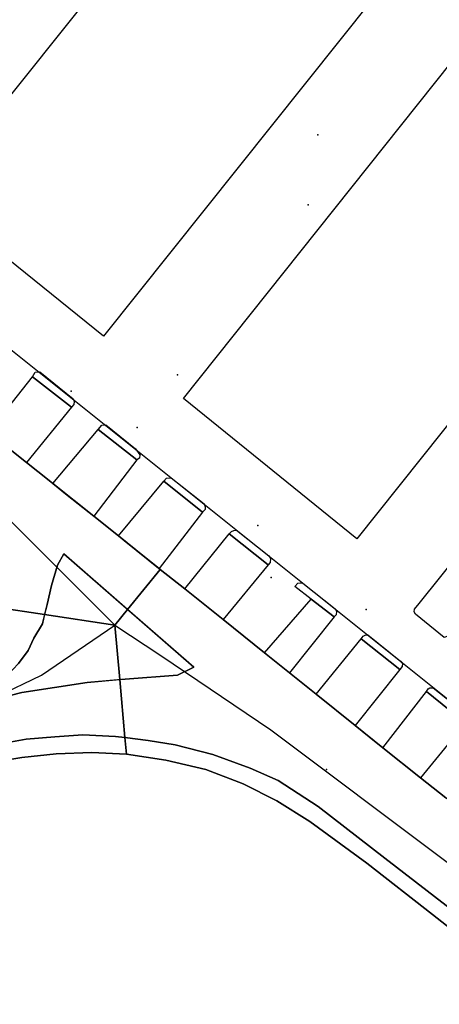
# Model space of a CAD drawing. Extents: x 2360757 to 2364152, y 4852792 to 4855644.
# Drawn here: x 2362730 to 2362805, y 4854986 to 4855162 of the extents above; entities that cross this region are included whole.
import ezdxf

# ---------------------------------------------------------------- set-up
doc = ezdxf.new("R2010")
doc.units = 0
for name, color, linetype in [('AC_PED', 7, 'CONTINUOUS'), ('AC_VEI', 7, 'CONTINUOUS'), ('AR_STR', 7, 'CONTINUOUS'), ('EDIFIC', 7, 'CONTINUOUS'), ('EL_DIV_PARTE1', 7, 'CONTINUOUS'), ('EL_STR', 7, 'CONTINUOUS'), ('GZ_STR', 7, 'CONTINUOUS'), ('ISOLATO', 7, 'CONTINUOUS'), ('MN_EDI_NOVOL', 7, 'CONTINUOUS'), ('MU_SOS_L', 7, 'CONTINUOUS'), ('PT_QUO_PARTE_1', 7, 'CONTINUOUS'), ('PT_QUO_PARTE_2', 7, 'CONTINUOUS'), ('SV_STR', 7, 'CONTINUOUS'), ('TP_STR', 7, 'CONTINUOUS'), ('UN_VOL', 7, 'CONTINUOUS')]:
    doc.layers.add(name, color=color, linetype=linetype)

msp = doc.modelspace()

# ---------------------------------------------------------------- linework, layer by layer
at = {"layer": 'AC_PED', "color": 7, "linetype": 'CONTINUOUS'}
msp.add_polyline3d([(2362726.08, 4855032.18, 4.16), (2362731.39, 4855033.13, 3.96), (2362736.52, 4855033.54, 3.82), (2362741.5, 4855033.88, 3.73), (2362747.31, 4855033.61, 3.63), (2362749.02, 4855033.39, 3.6), (2362749.28, 4855030.46, 3.61), (2362743.09, 4855030.72, 3.72), (2362736.74, 4855030.5, 3.83), (2362730.61, 4855029.86, 4.05), (2362724.34, 4855028.84, 4.37)], dxfattribs=at)
msp.add_polyline3d([(2362749.02, 4855033.39, 3.15), (2362753.15, 4855032.87, 3.53), (2362757.99, 4855032.11, 3.52), (2362764.71, 4855030.4, 3.52), (2362771.42, 4855027.93, 3.58), (2362776.41, 4855025.72, 3.58), (2362783.52, 4855021.12, 3.54), (2362795.46, 4855011.88, 3.47), (2362822.85, 4854990.72, 3.57), (2362823.95, 4854986.15, 3.65), (2362803.95, 4855001.81, 3.61), (2362792.23, 4855010.98, 3.55), (2362782.06, 4855018.39, 3.63), (2362776.16, 4855022.11, 3.67), (2362770.14, 4855025.15, 3.66), (2362763.46, 4855027.68, 3.62), (2362756.31, 4855029.36, 3.58), (2362749.28, 4855030.46, 3.61), (2362749.02, 4855033.39, 3.15)], close=True, dxfattribs=at)
at = {"layer": 'AC_VEI', "color": 7, "linetype": 'CONTINUOUS'}
for points in [[(2362729.08, 4855084.4, 3.39), (2362731.41, 4855082.54, 3.37), (2362735.47, 4855079.3, 3.36), (2362736.14, 4855078.76, 3.36), (2362738.69, 4855076.72, 3.36), (2362743.44, 4855072.93, 3.35), (2362747.85, 4855069.42, 3.34), (2362748.85, 4855068.61, 3.34), (2362755.34, 4855063.43, 3.32), (2362749.46, 4855056.3, 0), (2362738.08, 4855066.21, 3.47), (2362736.95, 4855064.19, 3.52), (2362735.91, 4855060.58, 3.59), (2362735.13, 4855057.18, 3.65), (2362734.67, 4855055.36, 3.69), (2362725.81, 4855056.68, 3.31)], [(2362822.85, 4854990.72, 3.57), (2362795.46, 4855011.88, 3.47), (2362783.52, 4855021.12, 3.54), (2362776.41, 4855025.72, 3.58), (2362771.42, 4855027.93, 3.58), (2362764.71, 4855030.4, 3.52), (2362757.99, 4855032.11, 3.52), (2362753.15, 4855032.87, 3.53), (2362749.02, 4855033.39, 3.6), (2362748.08, 4855043.75, 3.55), (2362749.08, 4855043.84, 3.37), (2362758.4, 4855044.55, 3.31), (2362761.32, 4855045.98, 3.31), (2362749.46, 4855056.3, 3.28), (2362755.34, 4855063.43, 3.32), (2362755.34, 4855063.43, 0), (2362759.69, 4855059.95, 1.51), (2362766.55, 4855054.48, 3.32), (2362773.98, 4855048.54, 3.31), (2362778.44, 4855044.98, 3.27), (2362783.17, 4855041.18, 3.21), (2362790.15, 4855035.57, 3.18), (2362793.92, 4855032.54, 3.16), (2362795.12, 4855031.57, 3.15), (2362801.85, 4855026.2, 3.16), (2362806.34, 4855022.63, 3.16)], [(2362725.81, 4855056.68, 3.31), (2362734.67, 4855055.36, 3.69), (2362734.27, 4855053.73, 3.26), (2362732.76, 4855051.16, 3.36), (2362731.72, 4855048.96, 3.36), (2362730, 4855046.62, 3.67)], [(2362724.53, 4855039.92, 3.71), (2362730.6, 4855041.46, 3.71), (2362742.25, 4855043.22, 3.46), (2362748.08, 4855043.75, 3.38), (2362749.02, 4855033.39, 3.15), (2362747.31, 4855033.61, 3.63), (2362741.5, 4855033.88, 3.73), (2362736.52, 4855033.54, 3.82), (2362731.39, 4855033.13, 3.96), (2362726.08, 4855032.18, 4.16)]]:
    msp.add_polyline3d(points, dxfattribs=at)
at = {"layer": 'AR_STR', "color": 7, "linetype": 'CONTINUOUS'}
for points in [[(2362729.08, 4855084.4, 3.38), (2362731.41, 4855082.54, 3.37), (2362735.47, 4855079.3, 3.36), (2362736.14, 4855078.76, 3.36), (2362738.69, 4855076.72, 3.35), (2362743.44, 4855072.93, 3.35), (2362747.85, 4855069.42, 3.34), (2362748.85, 4855068.61, 3.34), (2362755.34, 4855063.43, 3.32), (2362749.46, 4855056.3, 0), (2362747.21, 4855053.48, 0), (2362747.21, 4855053.48, 0), (2362734.67, 4855055.36, 3.69), (2362725.81, 4855056.68, 3.72)], [(2362823.95, 4854986.15, 3.65), (2362803.95, 4855001.81, 3.61), (2362792.23, 4855010.98, 3.55), (2362782.06, 4855018.39, 3.63), (2362776.16, 4855022.11, 3.67), (2362770.14, 4855025.15, 3.66), (2362763.46, 4855027.68, 3.62), (2362756.31, 4855029.36, 3.58), (2362749.28, 4855030.46, 3.61), (2362749.02, 4855033.39, 3.6), (2362748.08, 4855043.75, 3.38), (2362747.21, 4855053.48, 0), (2362749.46, 4855056.3, 3.44), (2362749.46, 4855056.3, 3.44), (2362755.34, 4855063.43, 0), (2362759.69, 4855059.95, 1.51), (2362766.55, 4855054.48, 3.32), (2362773.98, 4855048.54, 3.3), (2362778.44, 4855044.98, 3.26), (2362783.17, 4855041.18, 3.21), (2362790.15, 4855035.57, 3.18), (2362793.92, 4855032.54, 3.16), (2362795.12, 4855031.57, 3.15), (2362801.85, 4855026.2, 3.16), (2362806.34, 4855022.63, 3.16)], [(2362725.81, 4855056.68, 3.31), (2362734.67, 4855055.36, 1.94), (2362747.21, 4855053.48, 0), (2362748.08, 4855043.75, 3.55), (2362749.02, 4855033.39, 3.15), (2362749.28, 4855030.46, 3.61), (2362743.09, 4855030.72, 3.72), (2362736.74, 4855030.5, 3.83), (2362730.61, 4855029.86, 4.05), (2362724.34, 4855028.84, 4.37)]]:
    msp.add_polyline3d(points, dxfattribs=at)
at = {"layer": 'EDIFIC', "color": 7, "linetype": 'CONTINUOUS'}
for points in [[(2362745.2, 4855105.09, 2.18), (2362714.13, 4855130.09, 2.18), (2362786.33, 4855220.4, 2.18), (2362817.35, 4855195.5, 2.18), (2362745.2, 4855105.09, 2.18)], [(2362790.46, 4855068.89, 2.28), (2362759.49, 4855093.94, 2.28), (2362831.42, 4855184.25, 2.28), (2362862.71, 4855159.44, 2.28), (2362790.46, 4855068.89, 2.28)]]:
    msp.add_polyline3d(points, close=True, dxfattribs=at)
at = {"layer": 'EL_DIV_PARTE1', "color": 7, "linetype": 'CONTINUOUS'}
for points in [[(2362704.52, 4855104.01, 4.35), (2362713.05, 4855097.19, 4.48), (2362719.66, 4855091.92, 4.58), (2362724.61, 4855087.97, 4.66), (2362731.41, 4855082.54, 4.76), (2362735.47, 4855079.3, 4.82)], [(2362845.82, 4854990.99, 3.63), (2362845.82, 4854990.99, 3.64), (2362837.05, 4854998.07, 3.86), (2362829.56, 4855004.12, 4.05), (2362818.27, 4855013.12, 4.11), (2362813.38, 4855017.01, 4.13), (2362806.34, 4855022.63, 4.16), (2362801.85, 4855026.2, 4.18), (2362795.12, 4855031.57, 4.16), (2362790.15, 4855035.57, 3.96), (2362783.17, 4855041.18, 3.68), (2362778.44, 4855044.98, 3.54), (2362773.98, 4855048.54, 3.67), (2362766.55, 4855054.48, 3.89), (2362759.69, 4855059.95, 4.1), (2362755.34, 4855063.43, 4.23), (2362747.85, 4855069.42, 4.45), (2362743.44, 4855072.93, 4.58), (2362736.14, 4855078.76, 4.8), (2362735.47, 4855079.3, 4.82)], [(2362808.04, 4855051.98, 5.17), (2362806.08, 4855051.27, 5.18), (2362800.96, 4855055.47, 5.18), (2362800.71, 4855055.87, 5.18), (2362800.77, 4855056.35, 5.18), (2362801.58, 4855057.34, 5.36)]]:
    msp.add_polyline3d(points, dxfattribs=at)
at = {"layer": 'EL_STR', "color": 7, "linetype": 'CONTINUOUS'}
for points in [[(2362706.5, 4855094.14, 0), (2362747.21, 4855053.48, 0)], [(2362641.97, 4854979.07, 0), (2362669.38, 4855002.21, 0), (2362710.27, 4855033.11, 0), (2362734.11, 4855044.57, 0), (2362747.21, 4855053.48, 0)], [(2362747.21, 4855053.48, 0), (2362755.44, 4855048.09, 0), (2362775.11, 4855034.78, 0), (2362836.9, 4854988.39, 0), (2362950.29, 4854898.14, 0), (2362963.6, 4854886.63, 0)]]:
    msp.add_polyline3d(points, dxfattribs=at)
at = {"layer": 'GZ_STR', "color": 7}
msp.add_point((2362747.21, 4855053.48), dxfattribs=at)
at = {"layer": 'ISOLATO', "color": 7, "linetype": 'CONTINUOUS'}
for points in [[(2362806.34, 4855022.63, 3.16), (2362801.85, 4855026.2, 3.16), (2362795.12, 4855031.57, 3.15), (2362793.92, 4855032.54, 3.16), (2362790.15, 4855035.57, 3.18), (2362783.17, 4855041.18, 3.21), (2362778.44, 4855044.98, 3.26), (2362773.98, 4855048.54, 3.3), (2362766.55, 4855054.48, 3.32), (2362759.69, 4855059.95, 1.51), (2362755.34, 4855063.43, 0), (2362748.85, 4855068.61, 3.34), (2362747.85, 4855069.42, 3.34), (2362743.44, 4855072.93, 3.35), (2362738.69, 4855076.72, 3.35), (2362736.14, 4855078.76, 3.36), (2362735.47, 4855079.3, 3.36), (2362731.41, 4855082.54, 3.37), (2362729.08, 4855084.4, 3.38)], [(2362660.11, 4854984.89, 7.68), (2362661.45, 4854986.06, 7.62), (2362669.56, 4854992.73, 7.19), (2362672.22, 4854994.92, 7.02), (2362686.07, 4855005.98, 6.97), (2362699.65, 4855016.16, 6.06), (2362707.38, 4855020.98, 5.52), (2362712.03, 4855023.73, 5.21), (2362717.79, 4855026.36, 4.81), (2362724.34, 4855028.84, 4.37), (2362730.61, 4855029.86, 4.05), (2362736.74, 4855030.5, 3.83), (2362743.09, 4855030.72, 3.72), (2362749.28, 4855030.46, 3.61), (2362756.31, 4855029.36, 3.58), (2362763.46, 4855027.68, 3.62), (2362770.14, 4855025.15, 3.66), (2362776.16, 4855022.11, 3.67), (2362782.06, 4855018.39, 3.63), (2362792.23, 4855010.98, 3.55), (2362803.95, 4855001.81, 3.61), (2362823.95, 4854986.15, 3.65)]]:
    msp.add_polyline3d(points, dxfattribs=at)
at = {"layer": 'MN_EDI_NOVOL', "color": 7, "linetype": 'CONTINUOUS'}
for points in [[(2362733.8, 4855098.73, 4.01), (2362739.74, 4855093.9, 3.55), (2362739.94, 4855093.42, 3.57), (2362739.9, 4855092.91, 3.8), (2362739.47, 4855092.4, 3.8), (2362732.49, 4855097.86, 4.01), (2362733, 4855098.65, 4.01), (2362733.8, 4855098.73, 4.01)], [(2362732.49, 4855097.86, 4.01), (2362739.47, 4855092.4, 3.8), (2362731.41, 4855082.54, 3.77), (2362729.08, 4855084.4, 4.72), (2362724.61, 4855087.97, 4.66), (2362732.49, 4855097.86, 4.01)], [(2362744.25, 4855088.42, 3.55), (2362751.17, 4855082.99, 3.63), (2362743.44, 4855072.93, 3.63), (2362738.69, 4855076.72, 3.36), (2362736.14, 4855078.76, 3.36), (2362744.25, 4855088.42, 3.55)], [(2362744.25, 4855088.42, 3.55), (2362744.88, 4855089.22, 3.65), (2362745.62, 4855089.29, 3.65), (2362750.92, 4855084.96, 3.65), (2362751.68, 4855083.92, 3.65), (2362751.62, 4855083.31, 3.65), (2362751.17, 4855082.99, 3.63), (2362744.25, 4855088.42, 3.55)], [(2362755.98, 4855079.18, 4.01), (2362756.45, 4855079.72, 3.72), (2362757.29, 4855079.81, 3.72), (2362763.18, 4855075.15, 3.72), (2362763.38, 4855074.63, 3.72), (2362763.34, 4855074.11, 3.72), (2362762.89, 4855073.65, 3.73), (2362755.98, 4855079.18, 4.01)], [(2362755.98, 4855079.18, 4.01), (2362762.89, 4855073.65, 3.73), (2362755.15, 4855063.58, 3.44), (2362748.85, 4855068.61, 3.34), (2362747.85, 4855069.42, 3.34), (2362755.98, 4855079.18, 4.01)], [(2362767.66, 4855069.81, 3.83), (2362768.07, 4855070.21, 3.55), (2362768.5, 4855070.4, 3.55), (2362768.94, 4855070.46, 3.52), (2362774.71, 4855065.87, 3.34), (2362775, 4855065.36, 3.36), (2362774.95, 4855064.7, 3.49), (2362774.6, 4855064.26, 3.56), (2362767.66, 4855069.81, 3.83)], [(2362767.66, 4855069.81, 3.83), (2362774.6, 4855064.26, 3.56), (2362766.55, 4855054.48, 3.51), (2362759.69, 4855059.95, 4.1), (2362767.66, 4855069.81, 3.83)], [(2362720.42, 4855038.92, 4.2), (2362723.63, 4855040.93, 4.02), (2362725.7, 4855042.73, 3.79), (2362727.97, 4855044.52, 3.73), (2362730, 4855046.62, 3.67), (2362731.72, 4855048.96, 3.36), (2362732.76, 4855051.16, 3.36), (2362734.27, 4855053.73, 3.26), (2362735.13, 4855057.18, 3.25), (2362735.91, 4855060.58, 3.25), (2362736.95, 4855064.19, 3.25), (2362738.08, 4855066.21, 3.25), (2362761.32, 4855045.98, 3.31), (2362758.4, 4855044.55, 3.31), (2362749.08, 4855043.84, 3.37), (2362742.25, 4855043.22, 3.46), (2362730.6, 4855041.46, 3.71), (2362724.53, 4855039.92, 3.71), (2362720.42, 4855038.92, 4.2)], [(2362779.38, 4855060.39, 3.51), (2362779.9, 4855060.97, 3.69), (2362780.32, 4855061.05, 3.69), (2362780.82, 4855061.01, 3.69), (2362786.59, 4855056.37, 3.69), (2362786.81, 4855055.91, 3.69), (2362786.77, 4855055.33, 3.69), (2362786.42, 4855054.97, 3.69), (2362782.31, 4855058.13, 3.59), (2362779.38, 4855060.39, 3.51)], [(2362782.31, 4855058.13, 3.59), (2362786.42, 4855054.97, 3.69), (2362778.44, 4855044.98, 3.54), (2362773.98, 4855048.54, 3.67), (2362782.31, 4855058.13, 3.59)], [(2362791.2, 4855051.02, 3.39), (2362791.56, 4855051.5, 3.55), (2362791.94, 4855051.71, 3.55), (2362792.44, 4855051.73, 3.55), (2362798.27, 4855047.08, 3.55), (2362798.62, 4855046.63, 3.55), (2362798.56, 4855046.11, 3.55), (2362798.16, 4855045.54, 3.55), (2362791.2, 4855051.02, 3.39)], [(2362791.2, 4855051.02, 3.39), (2362798.16, 4855045.54, 3.55), (2362790.15, 4855035.57, 3.96), (2362783.17, 4855041.18, 3.68), (2362791.2, 4855051.02, 3.39)], [(2362802.87, 4855041.65, 3.73), (2362809.77, 4855036.1, 3.73), (2362809.37, 4855035.19, 3.73), (2362807.18, 4855032.75, 3.73), (2362801.85, 4855026.2, 4.18), (2362795.12, 4855031.57, 4.16), (2362802.87, 4855041.65, 3.73)], [(2362802.87, 4855041.65, 3.73), (2362803.19, 4855042.09, 3.73), (2362803.52, 4855042.26, 3.73), (2362804.07, 4855042.29, 3.73), (2362810.04, 4855037.57, 3.73), (2362810.17, 4855037.09, 3.73), (2362810.12, 4855036.55, 3.73), (2362809.77, 4855036.1, 3.73), (2362802.87, 4855041.65, 3.73)]]:
    msp.add_polyline3d(points, close=True, dxfattribs=at)
at = {"layer": 'MU_SOS_L', "color": 7, "linetype": 'CONTINUOUS'}
msp.add_polyline3d([(2362801.58, 4855057.34, 4.44), (2362816.36, 4855075.77, 4.44), (2362843.59, 4855109.96, 4.64), (2362847.9, 4855115.38, 4.7), (2362864.39, 4855136.09, 4.92), (2362882.51, 4855158.3, 4.53), (2362885.76, 4855162.29, 4.46), (2362888.19, 4855165.26, 4.41)], dxfattribs=at)
at = {"layer": 'PT_QUO_PARTE_1', "color": 7}
for p in [(2362783.51, 4855141.07, 3.85), (2362792.1, 4855056.25, 3.69)]:
    msp.add_point(p, dxfattribs=at)
at = {"layer": 'PT_QUO_PARTE_2', "color": 7}
for p in [(2362781.74, 4855128.57, 2.8), (2362758.42, 4855098.2, 3.14), (2362739.43, 4855095.3, 3.16), (2362751.18, 4855088.77, 3.14), (2362772.77, 4855071.3, 3.14), (2362775.14, 4855061.99, 3.05), (2362775.14, 4855061.99, 3.05), (2362785.01, 4855027.68, 3.68)]:
    msp.add_point(p, dxfattribs=at)
at = {"layer": 'SV_STR', "color": 7, "linetype": 'CONTINUOUS'}
for points in [[(2362711.3, 4855116.53, 3.17), (2362854.27, 4855002.23, 0)], [(2362806.34, 4855022.63, 3.16), (2362801.85, 4855026.2, 3.16), (2362795.12, 4855031.57, 3.16), (2362793.92, 4855032.54, 3.17), (2362790.15, 4855035.57, 3.21), (2362783.17, 4855041.18, 3.28), (2362778.44, 4855044.98, 3.31), (2362773.98, 4855048.54, 3.34), (2362766.55, 4855054.48, 3.32), (2362759.69, 4855059.95, 3.31), (2362755.34, 4855063.43, 4.23), (2362748.85, 4855068.61, 3.34), (2362747.85, 4855069.42, 3.34), (2362743.44, 4855072.93, 3.35), (2362738.69, 4855076.72, 3.36), (2362736.14, 4855078.76, 3.36), (2362735.47, 4855079.3, 3.36), (2362731.41, 4855082.54, 3.37), (2362729.08, 4855084.4, 3.39)]]:
    msp.add_polyline3d(points, dxfattribs=at)
at = {"layer": 'TP_STR', "color": 7, "linetype": 'CONTINUOUS'}
for points in [[(2362729.08, 4855084.4, 3.38), (2362731.41, 4855082.54, 3.37), (2362735.47, 4855079.3, 3.36), (2362736.14, 4855078.76, 3.36), (2362738.69, 4855076.72, 3.35), (2362743.44, 4855072.93, 3.35), (2362747.85, 4855069.42, 3.34), (2362748.85, 4855068.61, 3.34), (2362755.34, 4855063.43, 3.32), (2362759.69, 4855059.95, 1.51), (2362766.55, 4855054.48, 3.32), (2362773.98, 4855048.54, 3.3), (2362778.44, 4855044.98, 3.26), (2362783.17, 4855041.18, 3.21), (2362790.15, 4855035.57, 3.18), (2362793.92, 4855032.54, 3.16), (2362795.12, 4855031.57, 3.15), (2362801.85, 4855026.2, 3.16), (2362806.34, 4855022.63, 3.16)], [(2362725.81, 4855056.68, 3.31), (2362734.67, 4855055.36, 1.94), (2362747.21, 4855053.48, 0), (2362748.08, 4855043.75, 3.55), (2362749.02, 4855033.39, 3.15), (2362749.28, 4855030.46, 3.61), (2362743.09, 4855030.72, 3.72), (2362736.74, 4855030.5, 3.83), (2362730.61, 4855029.86, 4.05), (2362724.34, 4855028.84, 4.37)], [(2362823.95, 4854986.15, 3.65), (2362803.95, 4855001.81, 3.61), (2362792.23, 4855010.98, 3.55), (2362782.06, 4855018.39, 3.63), (2362776.16, 4855022.11, 3.67), (2362770.14, 4855025.15, 3.66), (2362763.46, 4855027.68, 3.62), (2362756.31, 4855029.36, 3.58), (2362749.28, 4855030.46, 3.61), (2362749.02, 4855033.39, 3.6), (2362748.08, 4855043.75, 3.38), (2362747.21, 4855053.48, 0), (2362734.67, 4855055.36, 3.69), (2362725.81, 4855056.68, 3.72)]]:
    msp.add_polyline3d(points, dxfattribs=at)
at = {"layer": 'UN_VOL', "color": 7, "linetype": 'CONTINUOUS'}
for points in [[(2362745.2, 4855105.09, 2.18), (2362714.13, 4855130.09, 2.18), (2362786.33, 4855220.4, 2.18), (2362817.35, 4855195.5, 2.18), (2362745.2, 4855105.09, 2.18)], [(2362790.46, 4855068.89, 2.28), (2362759.49, 4855093.94, 2.28), (2362831.42, 4855184.25, 2.28), (2362862.71, 4855159.44, 2.28), (2362790.46, 4855068.89, 2.28)]]:
    msp.add_polyline3d(points, close=True, dxfattribs=at)

doc.saveas('drawing.dxf')
